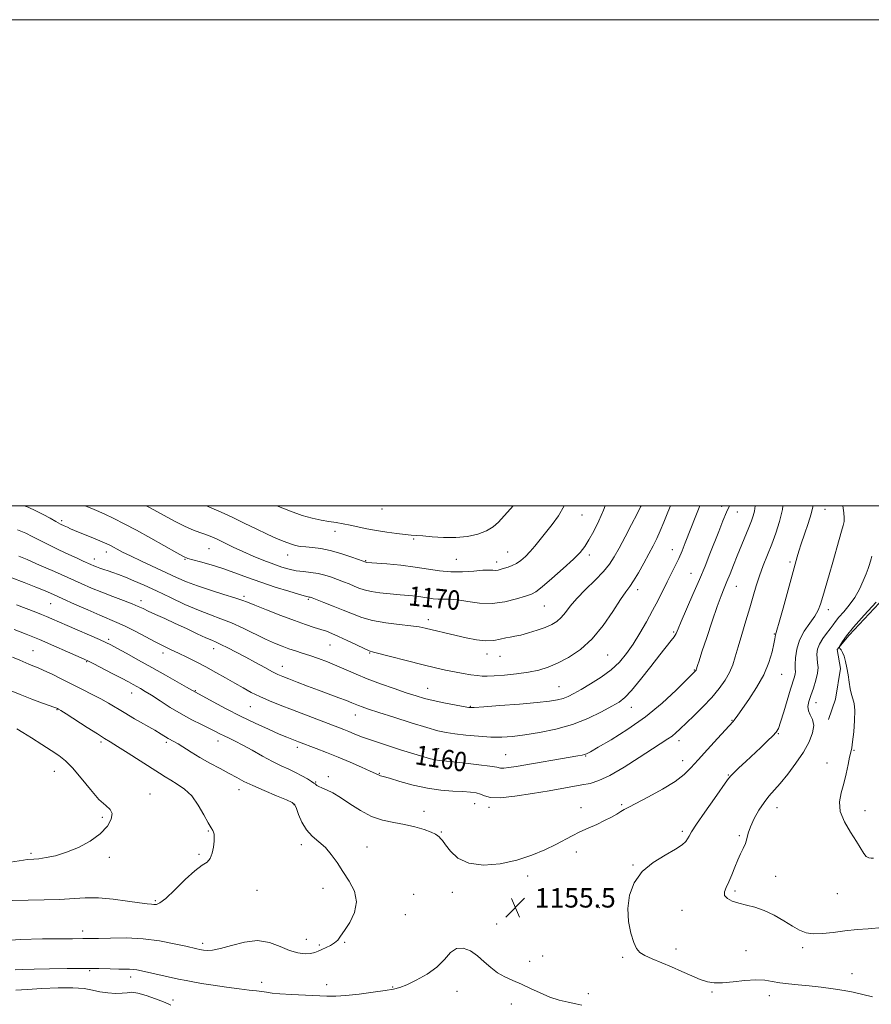
# Model space of a CAD drawing. Extents: x 2074800 to 2077700, y 337300 to 340200.
# Drawn here: x 2075547 to 2075898, y 339795 to 340200 of the extents above; entities that cross this region are included whole.
import ezdxf
from ezdxf.enums import TextEntityAlignment as Align

# ---------------------------------------------------------------- set-up
doc = ezdxf.new("R2010")
doc.units = 0
doc.header["$MEASUREMENT"] = 0
for name, color, linetype, lineweight in [('32000', 7, 'Continuous', 0), ('DTM HARD BREAKLINE', 7, 'Continuous', 0), ('DTM SPOT ELEVATION', 2, 'Continuous', 13), ('INDEX CONTOUR', 41, 'Continuous', 13), ('INDEX CONTOUR LABEL', 244, 'Continuous', 0), ('INTERMEDIATE CONTOUR', 44, 'Continuous', 0), ('SPOT ELEVATION', 7, 'Continuous', 0)]:
    doc.layers.add(name, color=color, linetype=linetype, lineweight=lineweight)
doc.styles.add('Style-ITALICS', font='ITALICS.shx')

# ---------------------------------------------------------------- blocks, each defined once
blk = doc.blocks.new('SPOT')
at = {"layer": 'SPOT ELEVATION'}
for p, q in [((-3.91, -3.91), (3.82, 3.81)), ((-1.65, 3.77), (1.72, -3.93))]:
    blk.add_line(p, q, dxfattribs=at)

msp = doc.modelspace()

# ---------------------------------------------------------------- linework, layer by layer
at = {"layer": '32000', "flags": 128}
for points in [[(2074800, 337300), (2077700, 337300), (2077700, 340200), (2074800, 340200), (2074800, 337300)], [(2075000, 337500), (2077500, 337500), (2077500, 340000), (2075000, 340000), (2075000, 337500)]]:
    msp.add_lwpolyline(points, dxfattribs=at)
at = {"layer": 'DTM HARD BREAKLINE'}
msp.add_polyline3d([(2075922.005, 339964.173, 1148.805), (2075909.274, 339968.703, 1149.715), (2075888.719, 339946.74, 1149.645), (2075883.822, 339940.805, 1150.065), (2075885.174, 339932.983, 1150.275), (2075883.162, 339920.453, 1150.625), (2075880.225, 339911.963, 1151.465)], dxfattribs=at)
at = {"layer": 'DTM SPOT ELEVATION'}
for p in [(2075836.25, 339999.77, 1162.5), (2075696.42, 339998.69, 1175.4), (2075778.71, 339996.2, 1171.1), (2075842.76, 339997.41, 1161.2), (2075878.72, 339998.53, 1155.2), (2075564.5, 339993.83, 1166.3), (2075677.07, 339989.44, 1173.4), (2075709.45, 339986.26, 1173.8), (2075582.91, 339980.91, 1165.4), (2075625.18, 339982.37, 1169.1), (2075657.6, 339979.76, 1171.3), (2075748.11, 339980.91, 1172.9), (2075781.72, 339979.77, 1169.6), (2075815.91, 339981.9, 1164.7), (2075577.9, 339978.12, 1164.6), (2075615.31, 339977.94, 1167.9), (2075689.74, 339977.33, 1172.1), (2075726.94, 339977.88, 1173.1), (2075743.55, 339976.81, 1172.5), (2075864.42, 339976.78, 1156.3), (2075823.64, 339972.15, 1162.8), (2075801.65, 339965.43, 1165.5), (2075842.29, 339966.81, 1159.2), (2075559.94, 339959.68, 1159.1), (2075597.17, 339960.86, 1162.5), (2075639.53, 339962.65, 1166.3), (2075666.07, 339961.46, 1167.8), (2075763.18, 339958.79, 1169.1), (2075880.09, 339957.29, 1153.5), (2075715.53, 339953.15, 1168.5), (2075816.46, 339948.01, 1162.2), (2075857.91, 339947.19, 1156.1), (2075583.83, 339944.98, 1158.3), (2075675.03, 339942.63, 1165.1), (2075552.71, 339940.42, 1154.9), (2075606.2, 339939.36, 1159.5), (2075627.07, 339941.18, 1161.4), (2075691.34, 339939.42, 1165.9), (2075739.62, 339939.01, 1167.4), (2075789.28, 339938.54, 1165.1), (2075574.86, 339935.81, 1155.9), (2075745.03, 339938.07, 1167.3), (2075655.4, 339933.97, 1162.7), (2075824.99, 339932.4, 1160.1), (2075860.97, 339930.57, 1155.2), (2075593.36, 339922.87, 1155.3), (2075619.61, 339923.87, 1158.1), (2075715.16, 339924.86, 1164.8), (2075769.26, 339925.56, 1164.9), (2075875.03, 339918.91, 1151.3), (2075562.56, 339916.02, 1151.9), (2075642.19, 339917.26, 1159.1), (2075732.81, 339917.42, 1164.1), (2075799.09, 339917.02, 1161.3), (2075685.44, 339913.94, 1161.3), (2075840.5, 339911.72, 1156.1), (2075859.62, 339906.2, 1153.9), (2075580.76, 339902.71, 1151.7), (2075607.67, 339902.66, 1153.7), (2075628.87, 339903.13, 1155.4), (2075818.67, 339903.32, 1157.5), (2075661.49, 339900.57, 1157.6), (2075719.7, 339899.97, 1160.8), (2075890.73, 339899.3, 1149.9), (2075747.25, 339897.49, 1160.9), (2075780.25, 339896.98, 1159.9), (2075820.18, 339895.07, 1156.6), (2075879.58, 339894.14, 1150.6), (2075561.54, 339890.68, 1149.2), (2075695.3, 339889.86, 1158.1), (2075669.11, 339886.3, 1156.1), (2075674.27, 339888.48, 1156.4), (2075838.96, 339889.22, 1154.1), (2075637.54, 339883.09, 1153.4), (2075600.84, 339881.33, 1150.7), (2075660.21, 339876.97, 1153.9), (2075713.7, 339874.21, 1156.6), (2075734.54, 339877.41, 1157.2), (2075740.45, 339875.86, 1157.6), (2075778.37, 339875.78, 1156.5), (2075795.09, 339877.03, 1156.2), (2075858.99, 339875.81, 1151.3), (2075895.28, 339874.53, 1149.3), (2075581.19, 339871.82, 1149.7), (2075624.94, 339866.17, 1151.9), (2075720.81, 339865.78, 1156.1), (2075820.02, 339865.94, 1154.3), (2075843.57, 339864.29, 1152.2), (2075663.19, 339860.54, 1153.5), (2075690.21, 339859.57, 1154.8), (2075776.46, 339857.57, 1155.6), (2075551.84, 339856.98, 1149.7), (2075584.15, 339855.29, 1150.4), (2075621.05, 339856.6, 1151.8), (2075799.69, 339852.14, 1154.1), (2075756.43, 339847.64, 1155.6), (2075858.53, 339847.54, 1151.2), (2075644.99, 339841.74, 1152.7), (2075672.06, 339842.59, 1153.4), (2075841.69, 339841.4, 1151.7), (2075603.03, 339837.41, 1151.8), (2075709.44, 339840.07, 1154.9), (2075725.38, 339840.91, 1155.4), (2075883.83, 339840.35, 1150.9), (2075785.94, 339834.54, 1154.5), (2075819.91, 339833.55, 1152.8), (2075705.94, 339831.74, 1154.6), (2075743.61, 339827.81, 1155.5), (2075573.16, 339824.93, 1153.5), (2075665.19, 339821.62, 1153.3), (2075622.57, 339819.95, 1153.6), (2075670.66, 339819.25, 1153.8), (2075681.07, 339820.32, 1154.1), (2075817.47, 339817.52, 1153.4), (2075869.61, 339818.14, 1152.3), (2075762.5, 339814.74, 1155.3), (2075795.54, 339814.16, 1154.3), (2075846.22, 339816.84, 1153.1), (2075757.18, 339812.52, 1155.5), (2075576.03, 339808.66, 1156.2), (2075592.94, 339806.03, 1156.5), (2075889.95, 339807.39, 1153.3), (2075646.83, 339803.94, 1155.4), (2075673.62, 339802.92, 1155.4), (2075700.77, 339801.9, 1155.9), (2075727.22, 339800.2, 1156.6), (2075781.38, 339799.25, 1155.5), (2075832.25, 339799.89, 1154.2), (2075855.8, 339798.33, 1154.6), (2075610.3, 339796.6, 1157.3), (2075749.63, 339794.95, 1156.5)]:
    msp.add_point(p, dxfattribs=at)
at = {"layer": 'INDEX CONTOUR'}
for points in [[(2075543.958, 339970.325, 1160), (2075549.039, 339968.368, 1160), (2075553.898, 339966.467, 1160), (2075557.731, 339964.91, 1160), (2075561.109, 339963.459, 1160), (2075564.95, 339961.744, 1160), (2075569.867, 339959.529, 1160), (2075575.246, 339957.121, 1160), (2075580.171, 339954.966, 1160), (2075587.238, 339951.991, 1160), (2075590.64, 339950.416, 1160), (2075594.75, 339948.325, 1160), (2075603.284, 339943.837, 1160), (2075606.641, 339942.154, 1160), (2075609.565, 339940.764, 1160), (2075612.561, 339939.356, 1160), (2075616.022, 339937.687, 1160), (2075619.874, 339935.759, 1160), (2075623.931, 339933.634, 1160), (2075628.016, 339931.384, 1160), (2075631.996, 339929.118, 1160), (2075635.749, 339926.959, 1160), (2075639.215, 339924.993, 1160), (2075642.593, 339923.179, 1160), (2075646.145, 339921.443, 1160), (2075650.095, 339919.711, 1160), (2075654.531, 339917.91, 1160), (2075659.502, 339915.972, 1160), (2075680.654, 339907.854, 1160), (2075682.729, 339907.024, 1160), (2075684.974, 339906.103, 1160), (2075687.925, 339904.956, 1160), (2075692.123, 339903.465, 1160), (2075697.809, 339901.59, 1160), (2075704.058, 339899.603, 1160), (2075713.653, 339896.609, 1160), (2075716.342, 339895.823, 1160), (2075718.283, 339895.364, 1160), (2075720.059, 339895.103, 1160), (2075725.784, 339894.583, 1160), (2075730.754, 339894.07, 1160), (2075736.224, 339893.441, 1160), (2075740.838, 339892.828, 1160), (2075743.63, 339892.349, 1160), (2075745.205, 339892.06, 1160), (2075746.559, 339892.003, 1160), (2075748.574, 339892.215, 1160), (2075751.665, 339892.703, 1160), (2075776.967, 339897.036, 1160), (2075778.804, 339897.373, 1160), (2075779.779, 339897.608, 1160), (2075780.617, 339897.936, 1160), (2075782.182, 339898.772, 1160), (2075785.367, 339900.588, 1160), (2075790.745, 339903.728, 1160), (2075797.605, 339908.021, 1160), (2075804.916, 339913.171, 1160), (2075811.736, 339918.784, 1160), (2075817.49, 339924.09, 1160), (2075821.692, 339928.224, 1160), (2075825.33, 339931.863, 1160), (2075825.478, 339932.036, 1160), (2075825.594, 339932.198, 1160), (2075825.681, 339932.351, 1160), (2075825.746, 339932.514, 1160), (2075826.275, 339934.208, 1160), (2075826.917, 339936.183, 1160), (2075828.144, 339939.91, 1160), (2075830.071, 339945.721, 1160), (2075832.334, 339952.452, 1160), (2075834.444, 339958.568, 1160), (2075836.043, 339962.937, 1160), (2075837.274, 339966.05, 1160), (2075838.41, 339968.806, 1160), (2075839.676, 339971.935, 1160), (2075841.106, 339975.507, 1160), (2075842.687, 339979.426, 1160), (2075847.448, 339991.019, 1160), (2075848.502, 339993.726, 1160), (2075849.224, 339995.875, 1160), (2075849.696, 339997.799, 1160), (2075850.035, 340000, 1160)], [(2075599.271, 340000, 1170), (2075600.941, 339999.141, 1170), (2075606.463, 339996.176, 1170), (2075611.303, 339993.552, 1170), (2075615.402, 339991.447, 1170), (2075618.731, 339989.975, 1170), (2075621.389, 339988.988, 1170), (2075623.505, 339988.272, 1170), (2075625.253, 339987.624, 1170), (2075626.973, 339986.885, 1170), (2075629.052, 339985.908, 1170), (2075631.794, 339984.583, 1170), (2075635.177, 339982.97, 1170), (2075639.102, 339981.168, 1170), (2075643.417, 339979.288, 1170), (2075647.78, 339977.483, 1170), (2075651.799, 339975.918, 1170), (2075655.201, 339974.72, 1170), (2075658.179, 339973.859, 1170), (2075661.046, 339973.269, 1170), (2075664.039, 339972.869, 1170), (2075667.096, 339972.517, 1170), (2075670.082, 339972.058, 1170), (2075672.892, 339971.379, 1170), (2075675.541, 339970.533, 1170), (2075678.073, 339969.615, 1170), (2075680.518, 339968.705, 1170), (2075682.833, 339967.819, 1170), (2075684.962, 339966.958, 1170), (2075686.929, 339966.128, 1170), (2075689.088, 339965.359, 1170), (2075691.873, 339964.684, 1170), (2075695.554, 339964.129, 1170), (2075699.739, 339963.681, 1170), (2075703.871, 339963.318, 1170), (2075707.5, 339963.014, 1170), (2075710.59, 339962.73, 1170), (2075713.212, 339962.42, 1170), (2075717.481, 339961.75, 1170), (2075719.475, 339961.567, 1170), (2075721.634, 339961.56, 1170), (2075724.218, 339961.541, 1170), (2075727.504, 339961.264, 1170), (2075731.672, 339960.606, 1170), (2075736.521, 339959.945, 1170), (2075741.753, 339959.784, 1170), (2075747.024, 339960.456, 1170), (2075751.808, 339961.618, 1170), (2075755.528, 339962.759, 1170), (2075757.9, 339963.573, 1170), (2075759.788, 339964.604, 1170), (2075762.346, 339966.597, 1170), (2075766.342, 339970.011, 1170), (2075771.007, 339974.136, 1170), (2075775.185, 339977.969, 1170), (2075778.033, 339980.813, 1170), (2075779.938, 339983.186, 1170), (2075781.602, 339985.911, 1170), (2075783.553, 339989.575, 1170), (2075785.647, 339993.842, 1170), (2075787.567, 339998.14, 1170), (2075788.277, 340000, 1170)], [(2075898.793, 339854.938, 1150), (2075897.793, 339854.952, 1150), (2075896.781, 339855.127, 1150), (2075895.794, 339855.712, 1150), (2075894.811, 339856.934, 1150), (2075891.776, 339861.821, 1150), (2075889.289, 339865.617, 1150), (2075886.764, 339869.919, 1150), (2075885.038, 339874.218, 1150), (2075884.711, 339878.144, 1150), (2075885.406, 339881.857, 1150), (2075886.503, 339885.65, 1150), (2075887.492, 339889.673, 1150), (2075888.285, 339893.503, 1150), (2075888.906, 339896.575, 1150), (2075889.38, 339898.592, 1150), (2075889.775, 339900.345, 1150), (2075890.167, 339902.893, 1150), (2075890.593, 339906.923, 1150), (2075890.929, 339911.619, 1150), (2075891.015, 339915.793, 1150), (2075890.746, 339918.588, 1150), (2075890.238, 339920.48, 1150), (2075889.663, 339922.277, 1150), (2075889.156, 339924.61, 1150), (2075888.704, 339927.391, 1150), (2075888.255, 339930.353, 1150), (2075887.767, 339933.244, 1150), (2075887.227, 339935.862, 1150), (2075886.632, 339938.026, 1150), (2075885.994, 339939.598, 1150), (2075885.396, 339940.641, 1150), (2075884.936, 339941.268, 1150), (2075884.706, 339941.625, 1150), (2075884.758, 339942.002, 1150), (2075885.137, 339942.722, 1150), (2075885.957, 339944.103, 1150), (2075887.611, 339946.451, 1150), (2075890.559, 339950.069, 1150), (2075894.976, 339955.01, 1150), (2075899.888, 339960.334, 1150)], [(2075546.06, 339908.152, 1150), (2075548.551, 339906.723, 1150), (2075552.136, 339904.482, 1150), (2075556.31, 339901.801, 1150), (2075560.248, 339899.255, 1150), (2075563.366, 339897.196, 1150), (2075566.057, 339895.077, 1150), (2075568.955, 339892.127, 1150), (2075572.497, 339887.893, 1150), (2075576.325, 339883.195, 1150), (2075579.88, 339879.169, 1150), (2075582.677, 339876.614, 1150), (2075584.53, 339874.964, 1150), (2075585.321, 339873.314, 1150), (2075584.945, 339870.966, 1150), (2075583.336, 339868.07, 1150), (2075580.434, 339864.979, 1150), (2075576.297, 339862.022, 1150), (2075571.43, 339859.421, 1150), (2075566.455, 339857.368, 1150), (2075561.918, 339855.995, 1150), (2075558.07, 339855.185, 1150), (2075555.087, 339854.76, 1150), (2075553.044, 339854.556, 1150), (2075550.331, 339854.356, 1150), (2075548.796, 339854.167, 1150), (2075543.436, 339853.375, 1150)]]:
    msp.add_polyline3d(points, dxfattribs=at)
at = {"layer": 'INTERMEDIATE CONTOUR'}
for points in [[(2075544.929, 339949.04, 1156), (2075549.844, 339947.15, 1156), (2075555.384, 339944.913, 1156), (2075561.314, 339942.384, 1156), (2075566.89, 339939.926, 1156), (2075573.831, 339936.808, 1156), (2075575.581, 339935.98, 1156), (2075577.744, 339934.892, 1156), (2075585.359, 339930.986, 1156), (2075589.213, 339928.988, 1156), (2075592.021, 339927.509, 1156), (2075593.977, 339926.453, 1156), (2075595.51, 339925.604, 1156), (2075597.036, 339924.739, 1156), (2075598.921, 339923.613, 1156), (2075601.517, 339921.974, 1156), (2075605.051, 339919.677, 1156), (2075609.254, 339916.995, 1156), (2075613.73, 339914.308, 1156), (2075618.104, 339911.933, 1156), (2075622.076, 339909.945, 1156), (2075625.365, 339908.354, 1156), (2075627.805, 339907.144, 1156), (2075629.695, 339906.183, 1156), (2075631.45, 339905.309, 1156), (2075633.448, 339904.358, 1156), (2075635.925, 339903.151, 1156), (2075639.078, 339901.51, 1156), (2075642.984, 339899.349, 1156), (2075647.25, 339896.963, 1156), (2075651.361, 339894.74, 1156), (2075654.92, 339892.969, 1156), (2075658.003, 339891.531, 1156), (2075660.803, 339890.208, 1156), (2075663.44, 339888.846, 1156), (2075665.736, 339887.56, 1156), (2075667.44, 339886.53, 1156), (2075668.4, 339885.878, 1156), (2075668.859, 339885.498, 1156), (2075669.161, 339885.226, 1156), (2075669.617, 339884.918, 1156), (2075670.407, 339884.501, 1156), (2075671.678, 339883.923, 1156), (2075673.559, 339883.104, 1156), (2075676.093, 339881.859, 1156), (2075679.302, 339879.973, 1156), (2075683.168, 339877.376, 1156), (2075687.498, 339874.558, 1156), (2075692.061, 339872.153, 1156), (2075696.657, 339870.614, 1156), (2075701.207, 339869.669, 1156), (2075705.666, 339868.868, 1156), (2075709.936, 339867.866, 1156), (2075713.702, 339866.745, 1156), (2075716.593, 339865.695, 1156), (2075718.374, 339864.865, 1156), (2075719.334, 339864.22, 1156), (2075719.895, 339863.68, 1156), (2075720.445, 339863.116, 1156), (2075721.248, 339862.186, 1156), (2075722.534, 339860.497, 1156), (2075724.553, 339857.876, 1156), (2075727.63, 339855.029, 1156), (2075732.109, 339852.88, 1156), (2075738.133, 339852.143, 1156), (2075745.035, 339852.679, 1156), (2075751.947, 339854.135, 1156), (2075758.145, 339856.162, 1156), (2075763.475, 339858.438, 1156), (2075767.929, 339860.644, 1156), (2075774.75, 339864.185, 1156), (2075777.896, 339865.737, 1156), (2075781.309, 339867.307, 1156), (2075784.801, 339868.882, 1156), (2075788.059, 339870.416, 1156), (2075790.825, 339871.86, 1156), (2075793.061, 339873.139, 1156), (2075794.784, 339874.174, 1156), (2075796.161, 339874.981, 1156), (2075797.957, 339875.957, 1156), (2075806.078, 339880.212, 1156), (2075811.906, 339883.398, 1156), (2075817.159, 339886.569, 1156), (2075820.841, 339889.335, 1156), (2075823.613, 339892.098, 1156), (2075826.552, 339895.455, 1156), (2075830.394, 339899.74, 1156), (2075834.516, 339904.225, 1156), (2075840.985, 339911.151, 1156), (2075841.446, 339911.714, 1156), (2075842.848, 339913.768, 1156), (2075847.364, 339920.21, 1156), (2075850.603, 339925.147, 1156), (2075853.568, 339930.439, 1156), (2075855.676, 339935.488, 1156), (2075856.991, 339939.874, 1156), (2075857.739, 339943.221, 1156), (2075858.131, 339945.287, 1156), (2075858.395, 339946.876, 1156), (2075858.965, 339948.721, 1156), (2075859.915, 339952.015, 1156), (2075861.509, 339957.777, 1156), (2075867.332, 339979.031, 1156), (2075867.994, 339981.254, 1156), (2075868.989, 339984.341, 1156), (2075870.354, 339988.352, 1156), (2075871.819, 339992.696, 1156), (2075873.039, 339996.62, 1156), (2075873.755, 339999.595, 1156), (2075873.805, 340000, 1156)], [(2075545.86, 339959.177, 1158), (2075553.832, 339956.198, 1158), (2075556.26, 339955.27, 1158), (2075558.322, 339954.44, 1158), (2075560.535, 339953.496, 1158), (2075566.838, 339950.728, 1158), (2075580.114, 339944.93, 1158), (2075582.723, 339943.753, 1158), (2075584.724, 339942.758, 1158), (2075587.243, 339941.397, 1158), (2075591.124, 339939.261, 1158), (2075596.106, 339936.503, 1158), (2075601.652, 339933.414, 1158), (2075607.21, 339930.299, 1158), (2075615.941, 339925.367, 1158), (2075619.65, 339923.241, 1158), (2075626.917, 339919.285, 1158), (2075632.239, 339916.445, 1158), (2075638.203, 339913.393, 1158), (2075644.177, 339910.517, 1158), (2075649.641, 339908.019, 1158), (2075654.103, 339906.055, 1158), (2075657.226, 339904.721, 1158), (2075659.294, 339903.871, 1158), (2075662.022, 339902.806, 1158), (2075669.238, 339900.064, 1158), (2075673.485, 339898.421, 1158), (2075678.302, 339896.495, 1158), (2075683.32, 339894.405, 1158), (2075687.951, 339892.411, 1158), (2075691.552, 339890.808, 1158), (2075693.682, 339889.808, 1158), (2075695.194, 339889.061, 1158), (2075695.731, 339888.899, 1158), (2075696.947, 339888.572, 1158), (2075699.492, 339887.834, 1158), (2075703.774, 339886.554, 1158), (2075709.239, 339885.046, 1158), (2075715.095, 339883.738, 1158), (2075720.643, 339882.949, 1158), (2075725.57, 339882.568, 1158), (2075729.659, 339882.374, 1158), (2075732.777, 339882.169, 1158), (2075735.112, 339881.845, 1158), (2075736.945, 339881.319, 1158), (2075738.654, 339880.583, 1158), (2075741.044, 339879.949, 1158), (2075745.024, 339879.81, 1158), (2075751.121, 339880.425, 1158), (2075758.328, 339881.528, 1158), (2075765.253, 339882.723, 1158), (2075778.738, 339885.075, 1158), (2075782.04, 339885.734, 1158), (2075785.662, 339886.874, 1158), (2075790.225, 339889.012, 1158), (2075796.059, 339892.423, 1158), (2075802.297, 339896.396, 1158), (2075807.771, 339899.976, 1158), (2075814.096, 339904.039, 1158), (2075815.821, 339905.234, 1158), (2075817.335, 339906.473, 1158), (2075819.079, 339908.09, 1158), (2075824.731, 339913.542, 1158), (2075828.481, 339917.261, 1158), (2075832.138, 339921.117, 1158), (2075835.23, 339924.765, 1158), (2075837.68, 339928.167, 1158), (2075839.508, 339931.362, 1158), (2075840.79, 339934.455, 1158), (2075841.826, 339937.824, 1158), (2075842.973, 339941.915, 1158), (2075844.483, 339946.988, 1158), (2075846.195, 339952.568, 1158), (2075847.844, 339957.993, 1158), (2075849.242, 339962.768, 1158), (2075850.508, 339967.047, 1158), (2075851.838, 339971.149, 1158), (2075853.38, 339975.338, 1158), (2075856.835, 339984.115, 1158), (2075858.537, 339988.696, 1158), (2075860.056, 339993.454, 1158), (2075861.257, 339998.448, 1158), (2075861.493, 340000, 1158)], [(2075546.294, 339990.124, 1164), (2075549.74, 339988.641, 1164), (2075552.336, 339987.38, 1164), (2075555.164, 339985.936, 1164), (2075558.997, 339984.033, 1164), (2075563.377, 339981.909, 1164), (2075567.534, 339979.929, 1164), (2075570.858, 339978.383, 1164), (2075573.361, 339977.249, 1164), (2075576.58, 339975.817, 1164), (2075577.716, 339975.326, 1164), (2075578.869, 339974.859, 1164), (2075580.24, 339974.34, 1164), (2075581.845, 339973.767, 1164), (2075583.647, 339973.158, 1164), (2075585.644, 339972.504, 1164), (2075587.971, 339971.701, 1164), (2075590.799, 339970.619, 1164), (2075594.278, 339969.149, 1164), (2075598.49, 339967.255, 1164), (2075603.499, 339964.922, 1164), (2075609.256, 339962.202, 1164), (2075615.258, 339959.415, 1164), (2075620.892, 339956.952, 1164), (2075625.73, 339955.066, 1164), (2075630.086, 339953.472, 1164), (2075634.46, 339951.751, 1164), (2075639.195, 339949.609, 1164), (2075648.413, 339945.143, 1164), (2075652.111, 339943.458, 1164), (2075655.23, 339942.175, 1164), (2075658.03, 339941.149, 1164), (2075660.756, 339940.244, 1164), (2075663.594, 339939.34, 1164), (2075666.716, 339938.324, 1164), (2075670.232, 339937.109, 1164), (2075674.008, 339935.705, 1164), (2075677.852, 339934.143, 1164), (2075681.66, 339932.454, 1164), (2075685.7, 339930.644, 1164), (2075690.337, 339928.712, 1164), (2075695.743, 339926.689, 1164), (2075701.351, 339924.734, 1164), (2075706.407, 339923.039, 1164), (2075710.406, 339921.734, 1164), (2075713.855, 339920.709, 1164), (2075717.509, 339919.797, 1164), (2075721.847, 339918.878, 1164), (2075726.252, 339918.028, 1164), (2075729.83, 339917.374, 1164), (2075732.117, 339917.019, 1164), (2075734.374, 339916.972, 1164), (2075738.294, 339917.221, 1164), (2075744.952, 339917.73, 1164), (2075752.954, 339918.381, 1164), (2075760.288, 339919.033, 1164), (2075765.418, 339919.583, 1164), (2075768.708, 339920.108, 1164), (2075770.996, 339920.722, 1164), (2075773.054, 339921.546, 1164), (2075775.372, 339922.723, 1164), (2075778.371, 339924.404, 1164), (2075782.293, 339926.683, 1164), (2075786.655, 339929.431, 1164), (2075790.798, 339932.467, 1164), (2075794.226, 339935.665, 1164), (2075797.116, 339939.138, 1164), (2075799.81, 339943.058, 1164), (2075802.565, 339947.51, 1164), (2075805.296, 339952.235, 1164), (2075807.831, 339956.891, 1164), (2075810.043, 339961.196, 1164), (2075813.768, 339968.746, 1164), (2075817.061, 339975.252, 1164), (2075818.547, 339978.33, 1164), (2075819.912, 339981.429, 1164), (2075821.238, 339984.67, 1164), (2075825.649, 339995.891, 1164), (2075827.225, 340000, 1164)], [(2075546.917, 339979.248, 1162), (2075550.284, 339977.806, 1162), (2075555.41, 339975.567, 1162), (2075561.53, 339972.87, 1162), (2075572.521, 339967.987, 1162), (2075576.843, 339966.101, 1162), (2075581.063, 339964.358, 1162), (2075585.563, 339962.617, 1162), (2075589.931, 339960.978, 1162), (2075593.558, 339959.6, 1162), (2075596.069, 339958.569, 1162), (2075598.013, 339957.683, 1162), (2075600.174, 339956.665, 1162), (2075603.167, 339955.296, 1162), (2075606.943, 339953.582, 1162), (2075611.284, 339951.585, 1162), (2075615.913, 339949.41, 1162), (2075620.306, 339947.333, 1162), (2075623.882, 339945.669, 1162), (2075626.287, 339944.611, 1162), (2075628.089, 339943.848, 1162), (2075630.085, 339942.944, 1162), (2075632.894, 339941.56, 1162), (2075636.407, 339939.748, 1162), (2075640.335, 339937.657, 1162), (2075644.373, 339935.453, 1162), (2075648.151, 339933.377, 1162), (2075651.284, 339931.687, 1162), (2075653.574, 339930.537, 1162), (2075655.576, 339929.664, 1162), (2075658.032, 339928.703, 1162), (2075661.49, 339927.378, 1162), (2075665.705, 339925.775, 1162), (2075670.24, 339924.072, 1162), (2075678.64, 339920.97, 1162), (2075681.808, 339919.779, 1162), (2075683.967, 339918.918, 1162), (2075686.71, 339917.77, 1162), (2075688.265, 339917.196, 1162), (2075690.798, 339916.341, 1162), (2075695.035, 339914.958, 1162), (2075701.322, 339912.93, 1162), (2075708.459, 339910.663, 1162), (2075714.867, 339908.698, 1162), (2075719.425, 339907.431, 1162), (2075722.873, 339906.694, 1162), (2075726.416, 339906.173, 1162), (2075730.942, 339905.633, 1162), (2075736.083, 339905.134, 1162), (2075741.153, 339904.815, 1162), (2075745.691, 339904.789, 1162), (2075750.148, 339905.081, 1162), (2075755.189, 339905.695, 1162), (2075761.276, 339906.647, 1162), (2075768.029, 339908.036, 1162), (2075774.855, 339909.971, 1162), (2075781.204, 339912.463, 1162), (2075786.701, 339915.12, 1162), (2075791.013, 339917.448, 1162), (2075794.016, 339919.193, 1162), (2075796.427, 339921.051, 1162), (2075799.17, 339923.957, 1162), (2075802.882, 339928.487, 1162), (2075807.039, 339933.793, 1162), (2075810.826, 339938.667, 1162), (2075815.463, 339944.501, 1162), (2075816.645, 339946.08, 1162), (2075817.443, 339947.422, 1162), (2075818.285, 339949.27, 1162), (2075819.632, 339952.423, 1162), (2075824.431, 339963.458, 1162), (2075827.086, 339969.649, 1162), (2075829.384, 339975.181, 1162), (2075831.376, 339980.139, 1162), (2075835.041, 339989.432, 1162), (2075836.767, 339993.731, 1162), (2075838.292, 339997.381, 1162), (2075839.471, 340000, 1162)], [(2075549.13, 340000, 1166), (2075550.738, 339999.368, 1166), (2075553.909, 339997.954, 1166), (2075556.955, 339996.402, 1166), (2075559.762, 339994.851, 1166), (2075562.163, 339993.493, 1166), (2075564.049, 339992.469, 1166), (2075565.55, 339991.714, 1166), (2075566.853, 339991.112, 1166), (2075568.17, 339990.541, 1166), (2075569.79, 339989.867, 1166), (2075578.285, 339986.371, 1166), (2075581.158, 339985.168, 1166), (2075583.166, 339984.293, 1166), (2075584.572, 339983.625, 1166), (2075585.825, 339982.963, 1166), (2075587.362, 339982.117, 1166), (2075589.574, 339980.949, 1166), (2075592.843, 339979.329, 1166), (2075597.353, 339977.206, 1166), (2075611.849, 339970.52, 1166), (2075615.926, 339968.74, 1166), (2075620.447, 339967.007, 1166), (2075625.814, 339965.216, 1166), (2075631.271, 339963.518, 1166), (2075635.778, 339962.133, 1166), (2075638.696, 339961.167, 1166), (2075641.003, 339960.281, 1166), (2075644.08, 339959.022, 1166), (2075648.887, 339957.095, 1166), (2075654.695, 339954.825, 1166), (2075660.352, 339952.7, 1166), (2075664.942, 339951.093, 1166), (2075668.485, 339949.943, 1166), (2075671.233, 339949.079, 1166), (2075673.488, 339948.32, 1166), (2075675.735, 339947.444, 1166), (2075678.507, 339946.218, 1166), (2075682.106, 339944.522, 1166), (2075685.912, 339942.697, 1166), (2075689.075, 339941.193, 1166), (2075691.106, 339940.312, 1166), (2075692.958, 339939.731, 1166), (2075713.307, 339934.58, 1166), (2075718.413, 339933.322, 1166), (2075722.609, 339932.347, 1166), (2075726.301, 339931.575, 1166), (2075729.79, 339930.94, 1166), (2075732.955, 339930.438, 1166), (2075735.573, 339930.079, 1166), (2075737.59, 339929.873, 1166), (2075739.64, 339929.834, 1166), (2075742.525, 339929.978, 1166), (2075746.771, 339930.315, 1166), (2075751.792, 339930.834, 1166), (2075756.725, 339931.52, 1166), (2075760.941, 339932.387, 1166), (2075764.751, 339933.571, 1166), (2075768.705, 339935.24, 1166), (2075773.204, 339937.575, 1166), (2075778.059, 339940.809, 1166), (2075782.934, 339945.193, 1166), (2075787.505, 339950.739, 1166), (2075791.496, 339956.523, 1166), (2075794.642, 339961.384, 1166), (2075796.814, 339964.544, 1166), (2075798.419, 339966.74, 1166), (2075800.004, 339969.093, 1166), (2075801.97, 339972.423, 1166), (2075804.146, 339976.354, 1166), (2075806.225, 339980.211, 1166), (2075807.975, 339983.505, 1166), (2075809.49, 339986.491, 1166), (2075810.945, 339989.607, 1166), (2075812.485, 339993.216, 1166), (2075814.135, 339997.362, 1166), (2075815.133, 340000, 1166)], [(2075574.135, 340000, 1168), (2075574.195, 339999.975, 1168), (2075577.931, 339998.391, 1168), (2075581.947, 339996.633, 1168), (2075585.975, 339994.765, 1168), (2075590.299, 339992.609, 1168), (2075595.338, 339989.924, 1168), (2075601.253, 339986.63, 1168), (2075611.875, 339980.587, 1168), (2075614.675, 339979.046, 1168), (2075616.437, 339978.289, 1168), (2075618.453, 339977.732, 1168), (2075621.716, 339976.894, 1168), (2075626.017, 339975.708, 1168), (2075630.846, 339974.211, 1168), (2075635.809, 339972.45, 1168), (2075640.972, 339970.514, 1168), (2075646.516, 339968.5, 1168), (2075652.443, 339966.526, 1168), (2075658.04, 339964.786, 1168), (2075662.413, 339963.492, 1168), (2075664.938, 339962.781, 1168), (2075666.045, 339962.501, 1168), (2075666.435, 339962.424, 1168), (2075666.771, 339962.331, 1168), (2075667.588, 339962.04, 1168), (2075672.45, 339960.227, 1168), (2075676.344, 339958.728, 1168), (2075680.411, 339957.079, 1168), (2075684.202, 339955.465, 1168), (2075688.061, 339953.992, 1168), (2075692.532, 339952.76, 1168), (2075697.91, 339951.828, 1168), (2075703.485, 339951.14, 1168), (2075708.298, 339950.604, 1168), (2075711.687, 339950.135, 1168), (2075714.166, 339949.655, 1168), (2075726.914, 339946.612, 1168), (2075731.107, 339945.637, 1168), (2075735.28, 339944.828, 1168), (2075739.124, 339944.424, 1168), (2075742.393, 339944.573, 1168), (2075745.099, 339945.064, 1168), (2075747.319, 339945.592, 1168), (2075749.19, 339945.942, 1168), (2075751.102, 339946.256, 1168), (2075753.51, 339946.765, 1168), (2075756.694, 339947.631, 1168), (2075760.246, 339948.75, 1168), (2075763.589, 339949.949, 1168), (2075766.277, 339951.119, 1168), (2075768.402, 339952.392, 1168), (2075770.19, 339953.965, 1168), (2075771.895, 339956.01, 1168), (2075773.895, 339958.598, 1168), (2075776.599, 339961.778, 1168), (2075780.213, 339965.511, 1168), (2075784.153, 339969.409, 1168), (2075787.635, 339972.997, 1168), (2075790.115, 339976, 1168), (2075792.012, 339978.944, 1168), (2075793.984, 339982.554, 1168), (2075796.484, 339987.26, 1168), (2075799.146, 339992.305, 1168), (2075801.397, 339996.634, 1168), (2075802.819, 339999.477, 1168), (2075803.056, 340000, 1168)], [(2075624.086, 340000, 1172), (2075626.308, 339999.059, 1172), (2075630.213, 339997.314, 1172), (2075634.719, 339995.221, 1172), (2075639.621, 339992.876, 1172), (2075644.55, 339990.494, 1172), (2075649.1, 339988.322, 1172), (2075652.945, 339986.559, 1172), (2075656.1, 339985.218, 1172), (2075658.664, 339984.262, 1172), (2075660.78, 339983.644, 1172), (2075662.774, 339983.267, 1172), (2075665.014, 339983.021, 1172), (2075667.802, 339982.786, 1172), (2075671.173, 339982.383, 1172), (2075675.093, 339981.621, 1172), (2075679.416, 339980.405, 1172), (2075683.544, 339979.022, 1172), (2075686.768, 339977.854, 1172), (2075689.709, 339976.76, 1172), (2075689.842, 339976.728, 1172), (2075690.144, 339976.691, 1172), (2075698.43, 339976.024, 1172), (2075704.207, 339975.485, 1172), (2075710.121, 339974.781, 1172), (2075720.083, 339973.218, 1172), (2075724.735, 339972.789, 1172), (2075729.567, 339972.822, 1172), (2075734.16, 339973.124, 1172), (2075737.928, 339973.413, 1172), (2075740.459, 339973.484, 1172), (2075742.055, 339973.426, 1172), (2075743.191, 339973.405, 1172), (2075744.275, 339973.547, 1172), (2075745.445, 339973.842, 1172), (2075746.765, 339974.236, 1172), (2075748.284, 339974.707, 1172), (2075749.961, 339975.338, 1172), (2075751.738, 339976.241, 1172), (2075753.566, 339977.501, 1172), (2075755.439, 339979.127, 1172), (2075757.366, 339981.104, 1172), (2075759.363, 339983.417, 1172), (2075761.496, 339986.055, 1172), (2075766.414, 339992.272, 1172), (2075769.028, 339995.885, 1172), (2075771.43, 339999.898, 1172), (2075771.477, 340000, 1172)], [(2075653.063, 340000, 1174), (2075653.802, 339999.695, 1174), (2075658.688, 339997.743, 1174), (2075663.48, 339996.023, 1174), (2075667.684, 339994.822, 1174), (2075671.32, 339994.047, 1174), (2075674.536, 339993.51, 1174), (2075677.485, 339993.043, 1174), (2075680.354, 339992.557, 1174), (2075683.339, 339991.987, 1174), (2075690.207, 339990.52, 1174), (2075694.173, 339989.757, 1174), (2075698.437, 339989.073, 1174), (2075702.553, 339988.517, 1174), (2075705.981, 339988.131, 1174), (2075708.42, 339987.925, 1174), (2075710.519, 339987.789, 1174), (2075713.162, 339987.579, 1174), (2075716.997, 339987.221, 1174), (2075721.706, 339986.907, 1174), (2075726.734, 339986.893, 1174), (2075731.567, 339987.378, 1174), (2075735.894, 339988.324, 1174), (2075739.448, 339989.633, 1174), (2075742.104, 339991.246, 1174), (2075744.304, 339993.264, 1174), (2075750.399, 340000, 1174)], [(2075898.332, 339797.911, 1154), (2075890.434, 339799.776, 1154), (2075886.628, 339800.537, 1154), (2075882.129, 339801.225, 1154), (2075877.191, 339801.837, 1154), (2075872.27, 339802.363, 1154), (2075867.748, 339802.804, 1154), (2075863.715, 339803.225, 1154), (2075860.19, 339803.706, 1154), (2075857.098, 339804.274, 1154), (2075853.994, 339804.749, 1154), (2075850.344, 339804.901, 1154), (2075845.828, 339804.592, 1154), (2075840.996, 339804.064, 1154), (2075836.614, 339803.653, 1154), (2075833.211, 339803.645, 1154), (2075830.371, 339804.119, 1154), (2075827.441, 339805.102, 1154), (2075823.919, 339806.578, 1154), (2075819.906, 339808.364, 1154), (2075815.657, 339810.23, 1154), (2075807.623, 339813.56, 1154), (2075804.575, 339814.935, 1154), (2075802.536, 339816.18, 1154), (2075801.189, 339817.77, 1154), (2075800.073, 339820.28, 1154), (2075798.879, 339824.107, 1154), (2075797.897, 339828.941, 1154), (2075797.564, 339834.291, 1154), (2075798.269, 339839.701, 1154), (2075800.198, 339844.844, 1154), (2075803.485, 339849.425, 1154), (2075808.06, 339853.215, 1154), (2075813.029, 339856.245, 1154), (2075817.293, 339858.611, 1154), (2075820.027, 339860.419, 1154), (2075821.498, 339861.81, 1154), (2075822.244, 339862.933, 1154), (2075822.819, 339864.043, 1154), (2075823.824, 339865.801, 1154), (2075825.877, 339868.971, 1154), (2075829.301, 339873.942, 1154), (2075833.264, 339879.573, 1154), (2075838.659, 339887.181, 1154), (2075839.875, 339888.733, 1154), (2075841.199, 339890.097, 1154), (2075843.331, 339892.131, 1154), (2075846.134, 339894.76, 1154), (2075852.384, 339900.568, 1154), (2075855.177, 339903.184, 1154), (2075857.336, 339905.265, 1154), (2075858.683, 339906.747, 1154), (2075859.574, 339908.343, 1154), (2075860.49, 339910.955, 1154), (2075861.784, 339915.14, 1154), (2075864.629, 339924.527, 1154), (2075866.214, 339929.558, 1154), (2075866.513, 339930.763, 1154), (2075866.584, 339931.705, 1154), (2075866.541, 339932.851, 1154), (2075866.506, 339934.662, 1154), (2075866.625, 339937.458, 1154), (2075867.137, 339940.949, 1154), (2075868.307, 339944.697, 1154), (2075870.256, 339948.317, 1154), (2075872.543, 339951.633, 1154), (2075874.586, 339954.522, 1154), (2075875.968, 339956.977, 1154), (2075876.923, 339959.47, 1154), (2075877.854, 339962.587, 1154), (2075880.491, 339971.625, 1154), (2075881.971, 339976.773, 1154), (2075884.582, 339986.103, 1154), (2075885.565, 339989.54, 1154), (2075886.259, 339991.84, 1154), (2075886.647, 339993.46, 1154), (2075886.727, 339995.021, 1154), (2075886.519, 339997.03, 1154), (2075886.073, 340000, 1154)], [(2075902.444, 339826.381, 1152), (2075896.622, 339825.944, 1152), (2075891.994, 339825.557, 1152), (2075886.979, 339825.041, 1152), (2075882.127, 339824.437, 1152), (2075877.72, 339823.949, 1152), (2075873.975, 339823.834, 1152), (2075870.98, 339824.294, 1152), (2075868.306, 339825.363, 1152), (2075865.393, 339827.024, 1152), (2075861.836, 339829.191, 1152), (2075857.843, 339831.485, 1152), (2075853.773, 339833.459, 1152), (2075849.934, 339834.789, 1152), (2075846.425, 339835.665, 1152), (2075843.29, 339836.404, 1152), (2075840.607, 339837.268, 1152), (2075838.588, 339838.32, 1152), (2075837.475, 339839.568, 1152), (2075837.409, 339841.045, 1152), (2075838.116, 339842.878, 1152), (2075839.221, 339845.22, 1152), (2075840.409, 339848.127, 1152), (2075841.615, 339851.285, 1152), (2075842.837, 339854.285, 1152), (2075844.051, 339856.818, 1152), (2075845.151, 339858.978, 1152), (2075846.01, 339860.957, 1152), (2075846.583, 339862.955, 1152), (2075847.155, 339865.197, 1152), (2075848.089, 339867.917, 1152), (2075849.638, 339871.224, 1152), (2075851.605, 339874.728, 1152), (2075853.681, 339877.915, 1152), (2075855.661, 339880.467, 1152), (2075860.289, 339885.732, 1152), (2075863.433, 339889.572, 1152), (2075866.806, 339894.044, 1152), (2075869.884, 339898.619, 1152), (2075872.219, 339902.841, 1152), (2075873.659, 339906.531, 1152), (2075874.131, 339909.589, 1152), (2075873.668, 339911.971, 1152), (2075872.747, 339913.886, 1152), (2075871.955, 339915.609, 1152), (2075871.757, 339917.397, 1152), (2075872.131, 339919.447, 1152), (2075872.934, 339921.94, 1152), (2075873.995, 339924.953, 1152), (2075875.036, 339928.149, 1152), (2075875.751, 339931.084, 1152), (2075875.932, 339933.436, 1152), (2075875.759, 339935.36, 1152), (2075875.509, 339937.13, 1152), (2075875.437, 339938.978, 1152), (2075875.715, 339940.957, 1152), (2075876.498, 339943.075, 1152), (2075877.845, 339945.306, 1152), (2075879.466, 339947.482, 1152), (2075880.973, 339949.4, 1152), (2075882.115, 339950.952, 1152), (2075883.164, 339952.401, 1152), (2075884.528, 339954.107, 1152), (2075886.482, 339956.352, 1152), (2075888.783, 339959.106, 1152), (2075891.06, 339962.27, 1152), (2075893.004, 339965.694, 1152), (2075894.556, 339969.054, 1152), (2075895.724, 339971.984, 1152), (2075896.532, 339974.211, 1152), (2075897.065, 339975.839, 1152), (2075897.732, 339978.107, 1152), (2075898.081, 339979.189, 1152)], [(2075544.222, 339937.662, 1154), (2075547.301, 339936.383, 1154), (2075551.051, 339934.783, 1154), (2075552.649, 339934.152, 1154), (2075554.564, 339933.378, 1154), (2075557.124, 339932.248, 1154), (2075560.543, 339930.621, 1154), (2075564.582, 339928.635, 1154), (2075573.134, 339924.392, 1154), (2075577.126, 339922.382, 1154), (2075580.694, 339920.501, 1154), (2075583.784, 339918.744, 1154), (2075590.302, 339914.843, 1154), (2075594.566, 339912.364, 1154), (2075602.874, 339907.582, 1154), (2075605.523, 339906.01, 1154), (2075608.389, 339904.269, 1154), (2075610.737, 339902.969, 1154), (2075612.442, 339901.953, 1154), (2075617.784, 339898.572, 1154), (2075621.405, 339896.398, 1154), (2075625.537, 339894.079, 1154), (2075629.751, 339891.804, 1154), (2075633.54, 339889.772, 1154), (2075636.614, 339888.101, 1154), (2075639.557, 339886.563, 1154), (2075643.172, 339884.844, 1154), (2075647.927, 339882.755, 1154), (2075652.965, 339880.624, 1154), (2075657.092, 339878.903, 1154), (2075659.455, 339877.848, 1154), (2075660.539, 339876.936, 1154), (2075661.172, 339875.446, 1154), (2075662.052, 339872.891, 1154), (2075663.385, 339869.713, 1154), (2075665.252, 339866.589, 1154), (2075667.668, 339864.012, 1154), (2075670.384, 339861.738, 1154), (2075673.083, 339859.338, 1154), (2075675.537, 339856.473, 1154), (2075677.878, 339853.151, 1154), (2075680.323, 339849.467, 1154), (2075682.922, 339845.509, 1154), (2075685.057, 339841.337, 1154), (2075685.937, 339837.005, 1154), (2075685.063, 339832.626, 1154), (2075683.089, 339828.55, 1154), (2075680.955, 339825.189, 1154), (2075679.376, 339822.827, 1154), (2075678.154, 339821.244, 1154), (2075676.869, 339820.094, 1154), (2075675.215, 339819.09, 1154), (2075673.367, 339818.178, 1154), (2075671.62, 339817.364, 1154), (2075670.158, 339816.661, 1154), (2075668.74, 339816.107, 1154), (2075667.017, 339815.747, 1154), (2075664.706, 339815.653, 1154), (2075661.8, 339815.996, 1154), (2075658.359, 339816.972, 1154), (2075654.432, 339818.608, 1154), (2075650.015, 339820.243, 1154), (2075645.089, 339821.046, 1154), (2075639.745, 339820.468, 1154), (2075634.497, 339819.078, 1154), (2075629.963, 339817.726, 1154), (2075626.618, 339817.069, 1154), (2075624.351, 339816.98, 1154), (2075622.906, 339817.136, 1154), (2075622.027, 339817.277, 1154), (2075621.45, 339817.384, 1154), (2075620.12, 339817.673, 1154), (2075615.58, 339818.711, 1154), (2075610.888, 339819.761, 1154), (2075604.842, 339820.905, 1154), (2075598.028, 339821.783, 1154), (2075591.059, 339822.136, 1154), (2075584.672, 339822.112, 1154), (2075579.638, 339821.96, 1154), (2075576.463, 339821.877, 1154), (2075574.613, 339821.864, 1154), (2075573.294, 339821.869, 1154), (2075568.928, 339821.823, 1154), (2075556.662, 339821.738, 1154), (2075547.482, 339821.494, 1154), (2075537.773, 339820.852, 1154)], [(2075542.404, 339924.365, 1152), (2075547.365, 339922.257, 1152), (2075552.25, 339920.354, 1152), (2075556.591, 339918.777, 1152), (2075561.743, 339916.963, 1152), (2075562.566, 339916.652, 1152), (2075562.861, 339916.519, 1152), (2075563.175, 339916.347, 1152), (2075564.143, 339915.75, 1152), (2075566.424, 339914.298, 1152), (2075575.046, 339908.764, 1152), (2075579.25, 339906.081, 1152), (2075582.146, 339904.264, 1152), (2075584.497, 339902.812, 1152), (2075587.466, 339900.963, 1152), (2075591.834, 339898.199, 1152), (2075596.862, 339894.993, 1152), (2075604.727, 339889.93, 1152), (2075607.161, 339888.389, 1152), (2075609.447, 339887.032, 1152), (2075612.135, 339885.475, 1152), (2075615.105, 339883.414, 1152), (2075618.069, 339880.561, 1152), (2075620.768, 339876.821, 1152), (2075623.058, 339872.859, 1152), (2075624.827, 339869.531, 1152), (2075626.006, 339867.459, 1152), (2075626.708, 339866.334, 1152), (2075627.091, 339865.614, 1152), (2075627.291, 339864.813, 1152), (2075627.34, 339863.658, 1152), (2075627.248, 339861.93, 1152), (2075627.003, 339859.548, 1152), (2075626.52, 339856.973, 1152), (2075625.691, 339854.806, 1152), (2075624.386, 339853.387, 1152), (2075622.374, 339852.036, 1152), (2075619.408, 339849.813, 1152), (2075615.426, 339846.147, 1152), (2075611.136, 339841.928, 1152), (2075607.436, 339838.414, 1152), (2075604.994, 339836.539, 1152), (2075603.526, 339835.946, 1152), (2075602.52, 339835.952, 1152), (2075601.438, 339836.017, 1152), (2075599.655, 339836.17, 1152), (2075596.524, 339836.577, 1152), (2075591.662, 339837.321, 1152), (2075585.74, 339838.135, 1152), (2075579.695, 339838.667, 1152), (2075574.214, 339838.674, 1152), (2075563.478, 339837.997, 1152), (2075557.286, 339837.837, 1152), (2075550.707, 339837.744, 1152), (2075544.198, 339837.507, 1152)], [(2075778.677, 339794.446, 1156), (2075776.152, 339794.989, 1156), (2075773.007, 339795.653, 1156), (2075769.361, 339796.558, 1156), (2075765.446, 339797.824, 1156), (2075761.468, 339799.505, 1156), (2075757.548, 339801.38, 1156), (2075753.781, 339803.16, 1156), (2075750.25, 339804.658, 1156), (2075746.977, 339806.092, 1156), (2075743.969, 339807.779, 1156), (2075741.2, 339809.936, 1156), (2075738.521, 339812.361, 1156), (2075735.75, 339814.753, 1156), (2075732.779, 339816.775, 1156), (2075729.789, 339817.972, 1156), (2075727.033, 339817.857, 1156), (2075724.629, 339816.142, 1156), (2075722.15, 339813.336, 1156), (2075719.032, 339810.143, 1156), (2075714.949, 339807.181, 1156), (2075710.525, 339804.701, 1156), (2075706.62, 339802.865, 1156), (2075703.768, 339801.75, 1156), (2075701.187, 339801.084, 1156), (2075697.764, 339800.515, 1156), (2075692.769, 339799.783, 1156), (2075686.983, 339799.015, 1156), (2075681.565, 339798.433, 1156), (2075677.325, 339798.2, 1156), (2075673.655, 339798.245, 1156), (2075659.109, 339798.923, 1156), (2075654.404, 339799.19, 1156), (2075651.133, 339799.471, 1156), (2075648.88, 339799.757, 1156), (2075646.938, 339800.038, 1156), (2075644.665, 339800.32, 1156), (2075641.671, 339800.671, 1156), (2075637.63, 339801.178, 1156), (2075632.443, 339801.889, 1156), (2075626.909, 339802.692, 1156), (2075622.05, 339803.435, 1156), (2075618.554, 339804.023, 1156), (2075615.759, 339804.567, 1156), (2075612.666, 339805.232, 1156), (2075597.32, 339808.602, 1156), (2075595.419, 339808.983, 1156), (2075593.958, 339809.181, 1156), (2075592.482, 339809.255, 1156), (2075590.631, 339809.279, 1156), (2075588.067, 339809.326, 1156), (2075584.494, 339809.443, 1156), (2075579.779, 339809.572, 1156), (2075573.831, 339809.627, 1156), (2075566.76, 339809.552, 1156), (2075559.489, 339809.398, 1156), (2075553.14, 339809.247, 1156), (2075548.543, 339809.151, 1156), (2075545.363, 339809.064, 1156)], [(2075609.432, 339794.529, 1158), (2075608.326, 339795.033, 1158), (2075606.41, 339795.816, 1158), (2075603.191, 339797.074, 1158), (2075599.343, 339798.456, 1158), (2075595.833, 339799.472, 1158), (2075593.346, 339799.778, 1158), (2075591.44, 339799.611, 1158), (2075589.391, 339799.351, 1158), (2075586.664, 339799.312, 1158), (2075583.478, 339799.538, 1158), (2075580.241, 339800.002, 1158), (2075577.17, 339800.645, 1158), (2075573.717, 339801.274, 1158), (2075569.147, 339801.66, 1158), (2075563.052, 339801.647, 1158), (2075556.347, 339801.355, 1158), (2075550.275, 339800.976, 1158), (2075545.664, 339800.673, 1158)]]:
    msp.add_polyline3d(points, dxfattribs=at)

# ---------------------------------------------------------------- block references
at = {"layer": 'SPOT ELEVATION'}
msp.add_blockref('SPOT', (2075751.315, 339834.639, 1155.518), dxfattribs=at)

# ---------------------------------------------------------------- texts
at = {"layer": 'INDEX CONTOUR LABEL', "style": 'Style-ITALICS', "width": 0.875}
for s, rotation, p in [('1170', 354.4, (2075707.437, 339963.019, 1170)), ('1160', 351, (2075710.288, 339897.654, 1160))]:
    msp.add_text(s, height=8, rotation=rotation, dxfattribs=at).set_placement(p, align=Align.MIDDLE_LEFT)
at = {"layer": 'SPOT ELEVATION', "style": 'Style-ITALICS'}
msp.add_text('1155.5', height=8, dxfattribs=at).set_placement((2075759.315, 339834.639, 1155.518))

doc.saveas('drawing.dxf')
